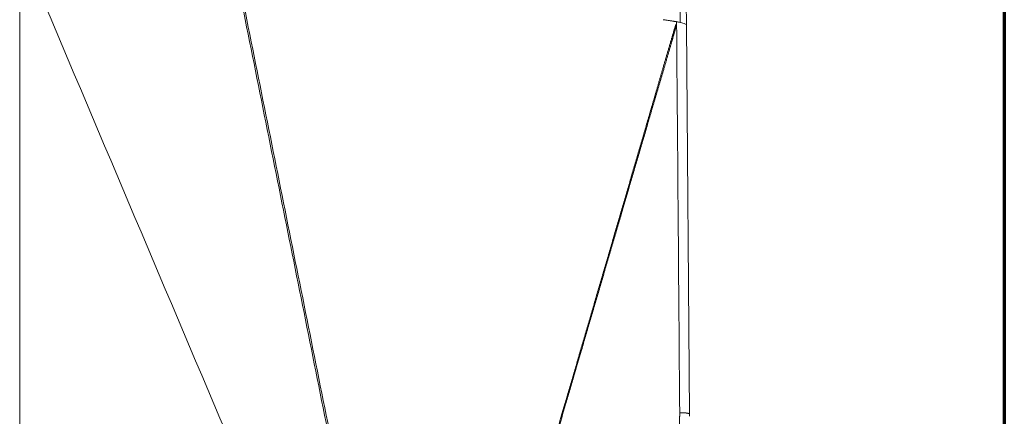
# Model space of a CAD drawing. Units: millimetres. Extents: x 356 to 3795, y 546 to 3535.
# Drawn here: x 947 to 1538, y 1597 to 1835 of the extents above; entities that cross this region are included whole.
import ezdxf

# ---------------------------------------------------------------- set-up
doc = ezdxf.new("R2010")
doc.units = ezdxf.units.MM
doc.layers.add('1', color=7, linetype='Continuous', true_color=0xffffff)

msp = doc.modelspace()

# ---------------------------------------------------------------- linework, layer by layer
at = {"layer": '1', "color": 8, "linetype": 'Continuous', "lineweight": 70}
msp.add_line((1537.62, 2522.38), (1537.62, 546.42), dxfattribs=at)
at = {"layer": '1', "color": 154, "linetype": 'Continuous', "lineweight": 18}
msp.add_line((1346.94, 1832.21), (1348.8, 1598.59), dxfattribs=at)
at = {"layer": '1', "color": 154, "linetype": 'Continuous', "lineweight": 13}
for points, knots in [([(1187.22, 1312.31), (1168.4, 1406.08), (1149.58, 1499.85), (1121.36, 1640.51), (1111.95, 1687.39), (1093.14, 1781.16), (1083.73, 1828.05), (1074.32, 1874.93)], [0, 0, 0, 0, 0.5, 0.5, 0.75, 0.75, 1, 1, 1, 1]), ([(1075.3, 1874.85), (1084.71, 1827.98), (1094.11, 1781.11), (1112.92, 1687.37), (1122.33, 1640.5), (1150.54, 1499.89), (1169.35, 1406.15), (1188.16, 1312.41)], [0, 0, 0, 0, 0.25, 0.25, 0.5, 0.5, 1, 1, 1, 1]), ([(946.99, 1860.64), (946.99, 1849.76), (946.99, 1838.88), (946.99, 1776.09), (946.99, 1724.17), (946.99, 1569.01), (946.99, 1465.78), (946.99, 1362.54)], [0, 0, 0, 0, 0.065517, 0.065517, 0.378214, 0.378214, 1, 1, 1, 1]), ([(947.02, 1860.64), (947.02, 1855.45), (947.02, 1850.27), (947.02, 1839.89), (947.02, 1824.32), (947.02, 1808.76), (947.02, 1777.62), (947.02, 1756.87), (947.02, 1694.61), (947.02, 1653.1), (947.02, 1528.57), (947.02, 1445.55), (947.02, 1362.54)], [0, 0, 0, 0, 0.03125, 0.03125, 0.0625, 0.125, 0.125, 0.25, 0.25, 0.5, 0.5, 1, 1, 1, 1]), ([(1188.4, 1311.88), (1188.8, 1313.24), (1189.19, 1314.6), (1189.99, 1317.31), (1191.18, 1321.38), (1192.37, 1325.44), (1194.75, 1333.58), (1196.34, 1339), (1201.1, 1355.28), (1204.27, 1366.13), (1209.03, 1382.4), (1210.62, 1387.82), (1213.79, 1398.67), (1215.38, 1404.1), (1220.14, 1420.37), (1223.31, 1431.22), (1228.07, 1447.49), (1229.66, 1452.91), (1232.83, 1463.76), (1234.42, 1469.19), (1236.8, 1477.32), (1237.59, 1480.04), (1239.18, 1485.46), (1239.97, 1488.17), (1241.56, 1493.6), (1242.35, 1496.31), (1243.94, 1501.73), (1244.73, 1504.45), (1247.11, 1512.58), (1248.7, 1518.01), (1251.87, 1528.85), (1253.46, 1534.28), (1255.84, 1542.42), (1256.63, 1545.13), (1258.21, 1550.55), (1259.01, 1553.26), (1261.39, 1561.4), (1262.97, 1566.83), (1267.73, 1583.1), (1270.9, 1593.95), (1274.86, 1607.51), (1275.65, 1610.22), (1277.24, 1615.65), (1278.03, 1618.36), (1279.61, 1623.79), (1280.4, 1626.5), (1281.99, 1631.92), (1282.78, 1634.64), (1284.36, 1640.06), (1285.16, 1642.77), (1286.74, 1648.2), (1287.53, 1650.91), (1289.12, 1656.34), (1289.91, 1659.05), (1291.49, 1664.47), (1292.29, 1667.19), (1293.87, 1672.61), (1294.66, 1675.32), (1296.25, 1680.75), (1297.04, 1683.46), (1298.63, 1688.88), (1299.42, 1691.6), (1301, 1697.02), (1301.8, 1699.73), (1303.38, 1705.16), (1304.17, 1707.87), (1305.76, 1713.3), (1306.55, 1716.01), (1307.74, 1720.08), (1308.13, 1721.43), (1308.93, 1724.15), (1309.32, 1725.5), (1310.51, 1729.57), (1311.3, 1732.28), (1312.49, 1736.35), (1312.89, 1737.71), (1313.68, 1740.42), (1314.47, 1743.13), (1315.26, 1745.85), (1316.05, 1748.56), (1316.45, 1749.91), (1317.24, 1752.63), (1317.64, 1753.98), (1318.43, 1756.7), (1318.83, 1758.05), (1319.62, 1760.76), (1320.01, 1762.12), (1320.81, 1764.83), (1321.2, 1766.19), (1321.99, 1768.9), (1322.39, 1770.26), (1323.18, 1772.97), (1323.58, 1774.33), (1324.17, 1776.36), (1324.37, 1777.04), (1324.76, 1778.4), (1324.96, 1779.08), (1325.55, 1781.11), (1325.95, 1782.47), (1326.54, 1784.5), (1326.74, 1785.18), (1327.13, 1786.54), (1327.33, 1787.21), (1327.92, 1789.25), (1328.32, 1790.61), (1328.91, 1792.64), (1329.1, 1793.32), (1329.5, 1794.68), (1329.7, 1795.35), (1330.09, 1796.71), (1330.28, 1797.39), (1330.68, 1798.75), (1330.87, 1799.43), (1331.26, 1800.78), (1331.46, 1801.46), (1331.85, 1802.82), (1332.05, 1803.5), (1332.44, 1804.85), (1332.64, 1805.53), (1333.03, 1806.89), (1333.23, 1807.57), (1333.62, 1808.92), (1333.82, 1809.6), (1334.12, 1810.62), (1334.22, 1810.96), (1334.42, 1811.64), (1334.52, 1811.98), (1334.72, 1812.65), (1334.82, 1812.99), (1335.02, 1813.67), (1335.12, 1814.01), (1335.32, 1814.69), (1335.42, 1815.03), (1335.62, 1815.7), (1335.72, 1816.04), (1336.02, 1817.06), (1336.22, 1817.73), (1336.52, 1818.75), (1336.62, 1819.09), (1336.82, 1819.77), (1336.92, 1820.11), (1337.11, 1820.79), (1337.21, 1821.13), (1337.36, 1821.63), (1337.41, 1821.8), (1337.52, 1822.14), (1337.57, 1822.31), (1337.72, 1822.82), (1337.83, 1823.15), (1337.98, 1823.66), (1338.03, 1823.83), (1338.13, 1824.17), (1338.18, 1824.34), (1338.27, 1824.68), (1338.37, 1825.02), (1338.51, 1825.53), (1338.61, 1825.87), (1338.71, 1826.21), (1338.76, 1826.38), (1338.91, 1826.89), (1339.01, 1827.22), (1339.22, 1827.9), (1339.33, 1828.24), (1339.49, 1828.74), (1339.54, 1828.91), (1339.65, 1829.25), (1339.7, 1829.42), (1339.8, 1829.75), (1339.85, 1829.92), (1339.95, 1830.26), (1340, 1830.43), (1340.07, 1830.69), (1340.1, 1830.77), (1340.15, 1830.94), (1340.17, 1831.03), (1340.22, 1831.2), (1340.25, 1831.28), (1340.3, 1831.45), (1340.33, 1831.53), (1340.39, 1831.7), (1340.42, 1831.78), (1340.49, 1831.95), (1340.52, 1832.03), (1340.59, 1832.14), (1340.61, 1832.18), (1340.65, 1832.26), (1340.68, 1832.3), (1340.73, 1832.37), (1340.75, 1832.41), (1340.8, 1832.46), (1340.81, 1832.47), (1340.84, 1832.51), (1340.86, 1832.52), (1340.88, 1832.54)], [0, 0, 0, 0, 0.007813, 0.007813, 0.015625, 0.03125, 0.03125, 0.0625, 0.0625, 0.125, 0.125, 0.15625, 0.15625, 0.1875, 0.1875, 0.25, 0.25, 0.28125, 0.28125, 0.3125, 0.3125, 0.328125, 0.328125, 0.34375, 0.34375, 0.359375, 0.359375, 0.375, 0.375, 0.40625, 0.40625, 0.4375, 0.4375, 0.453125, 0.453125, 0.46875, 0.46875, 0.5, 0.5, 0.5625, 0.5625, 0.578125, 0.578125, 0.59375, 0.59375, 0.609375, 0.609375, 0.625, 0.625, 0.640625, 0.640625, 0.65625, 0.65625, 0.671875, 0.671875, 0.6875, 0.6875, 0.703125, 0.703125, 0.71875, 0.71875, 0.734375, 0.734375, 0.75, 0.75, 0.765625, 0.765625, 0.78125, 0.78125, 0.789062, 0.789062, 0.796875, 0.796875, 0.8125, 0.8125, 0.820312, 0.820312, 0.828125, 0.835937, 0.835937, 0.84375, 0.84375, 0.851562, 0.851562, 0.859375, 0.859375, 0.867187, 0.867187, 0.875, 0.875, 0.882812, 0.882812, 0.890625, 0.890625, 0.894531, 0.894531, 0.898437, 0.898437, 0.90625, 0.90625, 0.910156, 0.910156, 0.914062, 0.914062, 0.921875, 0.921875, 0.925781, 0.925781, 0.929687, 0.929687, 0.933594, 0.933594, 0.9375, 0.9375, 0.941406, 0.941406, 0.945312, 0.945312, 0.949219, 0.949219, 0.953125, 0.953125, 0.957031, 0.957031, 0.958984, 0.958984, 0.960937, 0.960937, 0.962891, 0.962891, 0.964844, 0.964844, 0.966797, 0.966797, 0.96875, 0.96875, 0.972656, 0.972656, 0.974609, 0.974609, 0.976562, 0.976562, 0.978516, 0.978516, 0.979492, 0.979492, 0.980469, 0.980469, 0.982422, 0.982422, 0.983398, 0.983398, 0.984375, 0.984375, 0.985352, 0.986328, 0.987305, 0.987305, 0.988281, 0.988281, 0.990234, 0.990234, 0.992187, 0.992187, 0.993164, 0.993164, 0.994141, 0.994141, 0.995117, 0.995117, 0.996094, 0.996094, 0.996582, 0.996582, 0.99707, 0.99707, 0.997559, 0.997559, 0.998047, 0.998047, 0.998535, 0.998535, 0.999023, 0.999023, 0.999268, 0.999268, 0.999512, 0.999512, 0.999756, 0.999756, 0.999878, 0.999878, 1, 1, 1, 1]), ([(1340.96, 1832.45), (1340.95, 1832.43), (1340.94, 1832.41), (1340.92, 1832.37), (1340.91, 1832.35), (1340.88, 1832.29), (1340.87, 1832.25), (1340.84, 1832.16), (1340.83, 1832.12), (1340.81, 1832.04), (1340.79, 1831.99), (1340.76, 1831.86), (1340.74, 1831.78), (1340.7, 1831.61), (1340.68, 1831.52), (1340.63, 1831.26), (1340.6, 1831.09), (1340.53, 1830.74), (1340.49, 1830.57), (1340.41, 1830.22), (1340.37, 1830.05), (1340.29, 1829.71), (1340.25, 1829.54), (1340.16, 1829.2), (1340.11, 1829.03), (1340.01, 1828.69), (1339.96, 1828.52), (1339.81, 1828.01), (1339.71, 1827.67), (1339.56, 1827.16), (1339.51, 1826.99), (1339.41, 1826.65), (1339.36, 1826.48), (1339.26, 1826.14), (1339.17, 1825.8), (1339.03, 1825.29), (1338.93, 1824.95), (1338.84, 1824.61), (1338.8, 1824.44), (1338.71, 1824.1), (1338.66, 1823.93), (1338.56, 1823.59), (1338.52, 1823.42), (1338.37, 1822.91), (1338.27, 1822.57), (1338.11, 1822.06), (1338.06, 1821.89), (1337.99, 1821.64), (1337.96, 1821.56), (1337.91, 1821.39), (1337.89, 1821.3), (1337.76, 1820.88), (1337.66, 1820.54), (1337.47, 1819.86), (1337.38, 1819.52), (1337.19, 1818.84), (1337.09, 1818.5), (1336.89, 1817.82), (1336.79, 1817.48), (1336.6, 1816.8), (1336.5, 1816.46), (1336.3, 1815.78), (1336.2, 1815.44), (1336.01, 1814.76), (1335.91, 1814.42), (1335.72, 1813.75), (1335.62, 1813.41), (1335.42, 1812.73), (1335.33, 1812.39), (1335.13, 1811.71), (1335.03, 1811.37), (1334.83, 1810.69), (1334.74, 1810.35), (1334.44, 1809.33), (1334.24, 1808.65), (1333.84, 1807.3), (1333.65, 1806.62), (1333.25, 1805.26), (1333.05, 1804.59), (1332.65, 1803.23), (1332.45, 1802.55), (1332.05, 1801.2), (1331.85, 1800.52), (1331.45, 1799.16), (1331.25, 1798.48), (1330.95, 1797.47), (1330.85, 1797.13), (1330.65, 1796.45), (1330.55, 1796.11), (1330.25, 1795.1), (1330.05, 1794.42), (1329.65, 1793.06), (1329.45, 1792.38), (1328.85, 1790.35), (1328.46, 1788.99), (1327.86, 1786.96), (1327.66, 1786.28), (1327.26, 1784.93), (1327.06, 1784.25), (1326.47, 1782.21), (1326.07, 1780.86), (1325.47, 1778.82), (1325.27, 1778.14), (1324.88, 1776.79), (1324.68, 1776.11), (1324.08, 1774.07), (1323.69, 1772.72), (1322.89, 1770.01), (1322.49, 1768.65), (1321.7, 1765.94), (1321.3, 1764.58), (1320.71, 1762.55), (1320.51, 1761.87), (1320.11, 1760.51), (1319.91, 1759.83), (1319.32, 1757.8), (1318.92, 1756.44), (1318.13, 1753.73), (1317.33, 1751.02), (1316.54, 1748.3), (1315.75, 1745.59), (1315.35, 1744.23), (1314.55, 1741.52), (1314.16, 1740.16), (1313.36, 1737.45), (1312.97, 1736.09), (1310.98, 1729.31), (1309.4, 1723.88), (1307.41, 1717.1), (1307.02, 1715.75), (1306.22, 1713.03), (1305.83, 1711.68), (1304.64, 1707.61), (1303.84, 1704.89), (1302.26, 1699.47), (1301.46, 1696.75), (1299.87, 1691.33), (1299.08, 1688.61), (1297.49, 1683.19), (1296.7, 1680.47), (1295.11, 1675.05), (1294.32, 1672.34), (1292.73, 1666.91), (1291.94, 1664.2), (1290.35, 1658.77), (1289.56, 1656.06), (1287.97, 1650.63), (1287.18, 1647.92), (1285.59, 1642.49), (1284.8, 1639.78), (1282.42, 1631.64), (1280.83, 1626.21), (1278.45, 1618.07), (1277.65, 1615.36), (1276.07, 1609.94), (1275.27, 1607.22), (1272.89, 1599.08), (1271.31, 1593.66), (1268.13, 1582.8), (1266.55, 1577.38), (1263.37, 1566.52), (1261.79, 1561.1), (1259.41, 1552.96), (1258.62, 1550.25), (1257.03, 1544.82), (1256.24, 1542.11), (1253.86, 1533.97), (1252.28, 1528.54), (1249.11, 1517.68), (1247.52, 1512.26), (1245.14, 1504.12), (1244.35, 1501.4), (1242.77, 1495.98), (1241.97, 1493.26), (1240.39, 1487.84), (1239.6, 1485.12), (1238.01, 1479.7), (1237.22, 1476.98), (1234.84, 1468.84), (1233.26, 1463.42), (1230.09, 1452.56), (1228.5, 1447.14), (1220.58, 1420), (1214.24, 1398.3), (1204.73, 1365.73), (1201.56, 1354.88), (1196.81, 1338.6), (1195.22, 1333.17), (1192.85, 1325.03), (1192.05, 1322.32), (1190.86, 1318.25), (1190.47, 1316.89), (1189.68, 1314.18), (1189.28, 1312.82), (1188.88, 1311.46)], [0, 0, 0, 0, 0.000122, 0.000122, 0.000244, 0.000244, 0.000488, 0.000488, 0.000732, 0.000732, 0.000977, 0.000977, 0.001465, 0.001465, 0.001953, 0.001953, 0.00293, 0.00293, 0.003906, 0.003906, 0.004883, 0.004883, 0.005859, 0.005859, 0.006836, 0.006836, 0.007812, 0.007812, 0.009766, 0.009766, 0.010742, 0.010742, 0.011719, 0.011719, 0.012695, 0.013672, 0.014648, 0.014648, 0.015625, 0.015625, 0.016602, 0.016602, 0.017578, 0.017578, 0.019531, 0.019531, 0.020508, 0.020508, 0.020996, 0.020996, 0.021484, 0.021484, 0.023437, 0.023437, 0.025391, 0.025391, 0.027344, 0.027344, 0.029297, 0.029297, 0.03125, 0.03125, 0.033203, 0.033203, 0.035156, 0.035156, 0.037109, 0.037109, 0.039063, 0.039063, 0.041016, 0.041016, 0.042969, 0.042969, 0.046875, 0.046875, 0.050781, 0.050781, 0.054688, 0.054688, 0.058594, 0.058594, 0.0625, 0.0625, 0.066406, 0.066406, 0.068359, 0.068359, 0.070313, 0.070313, 0.074219, 0.074219, 0.078125, 0.078125, 0.085938, 0.085938, 0.089844, 0.089844, 0.09375, 0.09375, 0.101563, 0.101563, 0.105469, 0.105469, 0.109375, 0.109375, 0.117188, 0.117188, 0.125, 0.125, 0.132813, 0.132813, 0.136719, 0.136719, 0.140625, 0.140625, 0.148438, 0.148438, 0.15625, 0.164063, 0.164063, 0.171875, 0.171875, 0.179688, 0.179688, 0.1875, 0.1875, 0.21875, 0.21875, 0.226563, 0.226563, 0.234375, 0.234375, 0.25, 0.25, 0.265625, 0.265625, 0.28125, 0.28125, 0.296875, 0.296875, 0.3125, 0.3125, 0.328125, 0.328125, 0.34375, 0.34375, 0.359375, 0.359375, 0.375, 0.375, 0.40625, 0.40625, 0.421875, 0.421875, 0.4375, 0.4375, 0.46875, 0.46875, 0.5, 0.5, 0.53125, 0.53125, 0.546875, 0.546875, 0.5625, 0.5625, 0.59375, 0.59375, 0.625, 0.625, 0.640625, 0.640625, 0.65625, 0.65625, 0.671875, 0.671875, 0.6875, 0.6875, 0.71875, 0.71875, 0.75, 0.75, 0.875, 0.875, 0.9375, 0.9375, 0.96875, 0.96875, 0.984375, 0.984375, 0.992188, 0.992188, 1, 1, 1, 1]), ([(1343.29, 1833.66), (1343.34, 1833.65), (1343.9, 1833.52), (1344.91, 1833.25), (1346.09, 1832.84), (1346.79, 1832.48), (1346.94, 1832.29), (1346.94, 1832.21)], [0, 0, 0, 0, 0.02407, 0.278268, 0.532465, 0.786663, 1, 1, 1, 1]), ([(1342.9, 1599.39), (1342.9, 1599.28), (1342.9, 1599.16), (1342.9, 1598.93), (1342.9, 1598.81), (1342.89, 1598.58), (1342.89, 1598.46), (1342.89, 1598.23), (1342.89, 1598.11), (1342.89, 1597.76), (1342.89, 1597.53), (1342.88, 1597.18), (1342.88, 1597.06), (1342.88, 1596.83), (1342.88, 1596.71), (1342.88, 1596.36), (1342.87, 1596.13), (1342.87, 1595.66), (1342.87, 1595.43), (1342.86, 1594.73), (1342.86, 1594.26), (1342.84, 1591.93), (1342.83, 1590.07), (1342.8, 1586.33), (1342.78, 1584.47), (1342.75, 1580.74), (1342.74, 1578.87), (1342.7, 1573.27), (1342.67, 1569.54), (1342.61, 1562.08), (1342.58, 1558.35), (1342.49, 1547.15), (1342.43, 1539.69), (1342.32, 1524.76), (1342.26, 1517.3), (1342.14, 1502.37), (1342.08, 1494.91), (1341.97, 1479.98), (1341.91, 1472.52), (1341.73, 1450.13), (1341.62, 1435.21), (1341.5, 1420.28), (1341.5, 1420.28), (1341.5, 1420.28), (1341.5, 1420.28), (1341.5, 1420.28), (1341.5, 1420.27), (1341.5, 1420.27), (1341.5, 1420.25), (1341.5, 1420.22), (1341.5, 1420.16), (1341.5, 1420.05), (1341.5, 1419.81), (1341.5, 1419.34), (1341.49, 1418.41), (1341.47, 1416.54), (1341.45, 1412.81), (1341.39, 1405.4), (1341.34, 1399.13), (1341.24, 1386.69), (1341.18, 1378.54), (1340.99, 1354.49), (1340.87, 1339.01), (1340.64, 1309.15), (1340.52, 1294.78), (1340.31, 1267.14), (1340.2, 1253.88), (1340.1, 1241.17)], [0, 0, 0, 0, 0.000977, 0.000977, 0.001953, 0.001953, 0.00293, 0.00293, 0.003906, 0.003906, 0.005859, 0.005859, 0.006836, 0.006836, 0.007812, 0.007812, 0.009766, 0.009766, 0.011719, 0.011719, 0.015625, 0.015625, 0.03125, 0.03125, 0.046875, 0.046875, 0.0625, 0.0625, 0.09375, 0.09375, 0.125, 0.125, 0.1875, 0.1875, 0.25, 0.25, 0.3125, 0.3125, 0.375, 0.375, 0.5, 0.5, 0.500002, 0.500002, 0.500004, 0.500008, 0.500015, 0.500031, 0.500061, 0.500122, 0.500244, 0.500488, 0.500977, 0.501953, 0.503906, 0.507812, 0.515625, 0.53125, 0.5625, 0.5625, 0.625, 0.625, 0.75, 0.75, 0.875, 0.875, 1, 1, 1, 1]), ([(1348.8, 1598.59), (1348.8, 1598.59), (1348.8, 1598.59), (1348.79, 1598.6), (1348.79, 1598.61), (1348.79, 1598.61), (1348.79, 1598.62), (1348.79, 1598.63), (1348.79, 1598.63), (1348.79, 1598.64), (1348.78, 1598.65), (1348.78, 1598.65), (1348.78, 1598.66), (1348.77, 1598.67), (1348.77, 1598.67), (1348.76, 1598.68), (1348.76, 1598.69), (1348.76, 1598.69), (1348.75, 1598.7), (1348.74, 1598.71), (1348.74, 1598.71), (1348.73, 1598.72), (1348.73, 1598.73), (1348.72, 1598.73), (1348.71, 1598.74), (1348.71, 1598.75), (1348.7, 1598.75), (1348.69, 1598.76), (1348.68, 1598.77), (1348.68, 1598.77), (1348.67, 1598.78), (1348.66, 1598.79), (1348.65, 1598.79), (1348.64, 1598.8), (1348.63, 1598.8), (1348.62, 1598.81), (1348.61, 1598.82), (1348.6, 1598.82), (1348.59, 1598.83), (1348.58, 1598.83), (1348.57, 1598.84), (1348.56, 1598.85), (1348.55, 1598.85), (1348.53, 1598.86), (1348.52, 1598.86), (1348.51, 1598.87), (1348.5, 1598.88), (1348.49, 1598.88), (1348.47, 1598.89), (1348.46, 1598.89), (1348.45, 1598.9), (1348.43, 1598.91), (1348.42, 1598.91), (1348.41, 1598.92), (1348.39, 1598.92), (1348.38, 1598.93), (1348.37, 1598.93), (1348.35, 1598.94), (1348.34, 1598.94), (1348.32, 1598.95), (1348.31, 1598.96), (1348.29, 1598.96), (1348.28, 1598.97), (1348.26, 1598.97), (1348.24, 1598.98), (1348.23, 1598.98), (1348.21, 1598.99), (1348.2, 1598.99), (1348.18, 1599), (1348.16, 1599), (1348.15, 1599.01), (1348.13, 1599.01), (1348.11, 1599.02), (1348.09, 1599.02), (1348.08, 1599.03), (1348.06, 1599.03), (1348.04, 1599.04), (1348.02, 1599.04), (1348, 1599.05), (1347.99, 1599.05), (1347.97, 1599.06), (1347.95, 1599.06), (1347.93, 1599.07), (1347.91, 1599.07), (1347.89, 1599.08), (1347.87, 1599.08), (1347.85, 1599.09), (1347.83, 1599.09), (1347.81, 1599.1), (1347.79, 1599.1), (1347.77, 1599.1), (1347.75, 1599.11), (1347.73, 1599.11), (1347.71, 1599.12), (1347.69, 1599.12), (1347.67, 1599.13), (1347.65, 1599.13), (1347.62, 1599.14), (1347.6, 1599.14), (1347.58, 1599.14), (1347.56, 1599.15), (1347.54, 1599.15), (1347.52, 1599.16), (1347.49, 1599.16), (1347.47, 1599.16), (1347.45, 1599.17), (1347.43, 1599.17), (1347.4, 1599.18), (1347.38, 1599.18), (1347.36, 1599.18), (1347.34, 1599.19), (1347.31, 1599.19), (1347.29, 1599.2), (1347.27, 1599.2), (1347.24, 1599.2), (1347.22, 1599.21), (1347.19, 1599.21), (1347.17, 1599.21), (1347.15, 1599.22), (1347.12, 1599.22), (1347.1, 1599.22), (1347.07, 1599.23), (1347.05, 1599.23), (1347.03, 1599.24), (1347, 1599.24), (1346.98, 1599.24), (1346.95, 1599.25), (1346.93, 1599.25), (1346.9, 1599.25), (1346.88, 1599.26), (1346.85, 1599.26), (1346.83, 1599.26), (1346.8, 1599.26), (1346.78, 1599.27), (1346.75, 1599.27), (1346.72, 1599.27), (1346.7, 1599.28), (1346.67, 1599.28), (1346.65, 1599.28), (1346.62, 1599.29), (1346.59, 1599.29), (1346.57, 1599.29), (1346.54, 1599.29), (1346.51, 1599.3), (1346.49, 1599.3), (1346.46, 1599.3), (1346.43, 1599.31), (1346.41, 1599.31), (1346.38, 1599.31), (1346.35, 1599.31), (1346.32, 1599.32), (1346.3, 1599.32), (1346.27, 1599.32), (1346.24, 1599.32), (1346.21, 1599.33), (1346.19, 1599.33), (1346.16, 1599.33), (1346.13, 1599.33), (1346.1, 1599.34), (1346.07, 1599.34), (1346.04, 1599.34), (1346.01, 1599.34), (1345.99, 1599.34), (1345.96, 1599.35), (1345.93, 1599.35), (1345.9, 1599.35), (1345.87, 1599.35), (1345.84, 1599.36), (1345.81, 1599.36), (1345.78, 1599.36), (1345.75, 1599.36), (1345.72, 1599.36), (1345.69, 1599.37), (1345.66, 1599.37), (1345.63, 1599.37), (1345.6, 1599.37), (1345.57, 1599.37), (1345.54, 1599.37), (1345.51, 1599.38), (1345.48, 1599.38), (1345.45, 1599.38), (1345.42, 1599.38), (1345.38, 1599.38), (1345.35, 1599.38), (1345.32, 1599.39), (1345.29, 1599.39), (1345.26, 1599.39), (1345.23, 1599.39), (1345.19, 1599.39), (1345.16, 1599.39), (1345.13, 1599.39), (1345.1, 1599.4), (1345.07, 1599.4), (1345.03, 1599.4), (1345, 1599.4), (1344.97, 1599.4), (1344.94, 1599.4), (1344.9, 1599.4), (1344.87, 1599.4), (1344.84, 1599.4), (1344.8, 1599.41), (1344.77, 1599.41), (1344.74, 1599.41), (1344.7, 1599.41), (1344.67, 1599.41), (1344.64, 1599.41), (1344.6, 1599.41), (1344.57, 1599.41), (1344.54, 1599.41), (1344.5, 1599.41), (1344.47, 1599.41), (1344.43, 1599.41), (1344.4, 1599.41), (1344.37, 1599.41), (1344.33, 1599.41), (1344.3, 1599.41), (1344.26, 1599.42), (1344.23, 1599.42), (1344.19, 1599.42), (1344.16, 1599.42), (1344.12, 1599.42), (1344.09, 1599.42), (1344.05, 1599.42), (1344.02, 1599.42), (1343.99, 1599.42), (1343.95, 1599.42), (1343.92, 1599.42), (1343.88, 1599.42), (1343.85, 1599.42), (1343.81, 1599.42), (1343.78, 1599.42), (1343.74, 1599.41), (1343.71, 1599.41), (1343.67, 1599.41), (1343.64, 1599.41), (1343.6, 1599.41), (1343.57, 1599.41), (1343.53, 1599.41), (1343.5, 1599.41), (1343.46, 1599.41), (1343.43, 1599.41), (1343.39, 1599.41), (1343.36, 1599.41), (1343.32, 1599.41), (1343.29, 1599.41), (1343.25, 1599.41), (1343.22, 1599.4), (1343.18, 1599.4), (1343.15, 1599.4), (1343.11, 1599.4), (1343.08, 1599.4), (1343.04, 1599.4), (1343.01, 1599.4), (1342.97, 1599.4), (1342.94, 1599.4), (1342.91, 1599.39), (1342.9, 1599.39)], [0, 0, 0, 0, 0.004488, 0.008971, 0.013448, 0.017921, 0.02239, 0.026854, 0.031315, 0.035772, 0.040225, 0.044676, 0.049124, 0.053569, 0.058011, 0.06245, 0.066886, 0.071317, 0.075744, 0.080166, 0.084584, 0.088996, 0.093402, 0.097803, 0.102197, 0.106584, 0.110965, 0.115337, 0.119703, 0.124059, 0.128408, 0.132747, 0.137078, 0.141398, 0.145709, 0.15001, 0.1543, 0.15858, 0.162848, 0.167104, 0.171349, 0.175582, 0.179803, 0.184012, 0.188208, 0.192391, 0.196562, 0.200719, 0.204863, 0.208994, 0.213114, 0.217221, 0.221316, 0.2254, 0.229473, 0.233536, 0.237588, 0.24163, 0.245663, 0.249686, 0.2537, 0.257706, 0.261703, 0.265692, 0.269673, 0.273647, 0.277614, 0.281574, 0.285527, 0.289474, 0.293414, 0.297348, 0.301276, 0.305199, 0.309116, 0.313028, 0.316936, 0.320838, 0.324736, 0.328629, 0.332519, 0.336404, 0.340286, 0.344164, 0.348039, 0.351909, 0.355776, 0.359639, 0.363498, 0.367352, 0.371202, 0.375048, 0.378889, 0.382725, 0.386557, 0.390383, 0.394205, 0.398021, 0.401832, 0.405637, 0.409437, 0.413231, 0.41702, 0.420803, 0.42458, 0.428352, 0.432119, 0.435879, 0.439635, 0.443384, 0.447129, 0.450867, 0.4546, 0.458328, 0.46205, 0.465767, 0.469478, 0.473183, 0.476883, 0.480578, 0.484268, 0.487952, 0.491632, 0.495308, 0.498979, 0.502647, 0.506311, 0.509971, 0.513629, 0.517283, 0.520936, 0.524585, 0.528233, 0.531879, 0.535523, 0.539166, 0.542808, 0.546449, 0.550089, 0.553729, 0.557369, 0.561008, 0.564647, 0.568286, 0.571926, 0.575566, 0.579207, 0.582849, 0.586491, 0.590135, 0.59378, 0.597427, 0.601075, 0.604725, 0.608377, 0.612031, 0.615688, 0.619347, 0.623008, 0.626673, 0.630341, 0.634011, 0.637685, 0.641363, 0.645044, 0.64873, 0.652419, 0.656113, 0.659811, 0.663513, 0.667221, 0.670933, 0.67465, 0.678373, 0.682101, 0.685835, 0.689574, 0.693319, 0.697069, 0.700825, 0.704586, 0.708353, 0.712125, 0.715904, 0.719687, 0.723477, 0.727273, 0.731074, 0.734881, 0.738695, 0.742514, 0.746339, 0.75017, 0.754008, 0.757851, 0.7617, 0.765555, 0.769415, 0.773281, 0.777152, 0.781029, 0.784911, 0.788797, 0.792689, 0.796586, 0.800488, 0.804394, 0.808305, 0.812221, 0.816141, 0.820066, 0.823995, 0.827929, 0.831866, 0.835808, 0.839754, 0.843704, 0.847658, 0.851616, 0.855578, 0.859543, 0.863512, 0.867485, 0.871462, 0.875441, 0.879425, 0.883412, 0.887402, 0.891395, 0.895392, 0.899392, 0.903394, 0.9074, 0.911408, 0.915419, 0.919432, 0.923447, 0.927464, 0.931483, 0.935504, 0.939526, 0.943549, 0.947574, 0.9516, 0.955628, 0.959656, 0.963685, 0.967716, 0.971747, 0.975778, 0.979811, 0.983846, 0.987881, 0.991919, 0.995958, 1, 1, 1, 1])]:
    msp.add_open_spline(points, degree=3, knots=knots, dxfattribs=at)
for points in [[(1187.24, 1312.22), (1109.58, 1495.77), (1031.92, 1679.33), (954.26, 1862.88)], [(1341.04, 1834.03), (1341.04, 1833.72), (1341.05, 1833.42), (1341.05, 1833.12)], [(1341.05, 1833.12), (1341.67, 1755.21), (1342.28, 1677.3), (1342.9, 1599.39)]]:
    msp.add_open_spline(points, degree=3, dxfattribs=at)
at = {"layer": '1', "color": 154, "linetype": 'Continuous', "lineweight": 18}
for points, knots in [([(1346.94, 1832.21), (1346.94, 1832.25), (1346.94, 1832.32), (1346.94, 1832.43), (1346.94, 1832.55), (1346.94, 1832.66), (1346.94, 1832.77), (1346.94, 1832.88), (1346.94, 1832.99), (1346.94, 1833.11), (1346.94, 1833.22), (1346.93, 1833.33), (1346.93, 1833.44), (1346.93, 1833.55), (1346.93, 1833.67), (1346.93, 1833.78), (1346.93, 1833.89), (1346.93, 1834), (1346.93, 1834.11), (1346.93, 1834.23), (1346.93, 1834.34), (1346.93, 1834.45), (1346.92, 1834.56), (1346.92, 1834.67), (1346.92, 1834.79), (1346.92, 1834.9), (1346.93, 1835.01), (1346.93, 1835.12), (1346.93, 1835.23), (1346.93, 1835.35), (1346.93, 1835.46), (1346.93, 1835.57), (1346.93, 1835.69), (1346.93, 1835.8), (1346.93, 1835.91), (1346.93, 1836.02), (1346.93, 1836.14), (1346.93, 1836.25), (1346.93, 1836.36), (1346.93, 1836.48), (1346.93, 1836.59), (1346.93, 1836.92), (1346.92, 1837.46), (1346.91, 1838.22), (1346.88, 1838.98), (1346.85, 1839.73), (1346.81, 1840.49), (1346.77, 1841.24), (1346.72, 1842), (1346.66, 1842.75), (1346.59, 1843.5), (1346.52, 1844.24), (1346.44, 1844.98), (1346.36, 1845.72), (1346.27, 1846.46), (1346.18, 1847.19), (1346.09, 1847.91), (1345.99, 1848.62), (1345.89, 1849.33), (1345.81, 1849.86), (1345.76, 1850.2), (1345.73, 1850.35), (1345.71, 1850.51), (1345.68, 1850.67), (1345.66, 1850.83), (1345.63, 1850.99), (1345.6, 1851.15), (1345.58, 1851.3), (1345.55, 1851.46), (1345.52, 1851.61), (1345.5, 1851.77), (1345.47, 1851.93), (1345.44, 1852.08), (1345.41, 1852.24), (1345.39, 1852.39), (1345.36, 1852.54), (1345.33, 1852.7), (1345.3, 1852.85), (1345.27, 1853), (1345.24, 1853.15), (1345.21, 1853.31), (1345.18, 1853.46), (1345.16, 1853.61), (1345.13, 1853.76), (1345.1, 1853.91), (1345.07, 1854.06), (1345.04, 1854.21), (1345.01, 1854.36), (1344.98, 1854.5), (1344.95, 1854.65), (1344.92, 1854.8), (1344.89, 1854.95), (1344.86, 1855.09), (1344.83, 1855.24), (1344.8, 1855.34), (1344.79, 1855.38)], [0, 0, 0, 0, 0.004668, 0.009341, 0.014019, 0.018701, 0.023386, 0.028075, 0.032766, 0.037459, 0.042153, 0.046848, 0.051544, 0.056239, 0.060934, 0.065627, 0.07032, 0.075011, 0.079702, 0.084391, 0.089079, 0.093767, 0.098454, 0.10314, 0.107826, 0.112512, 0.117198, 0.121883, 0.126567, 0.131252, 0.135936, 0.14062, 0.145305, 0.149989, 0.154674, 0.159359, 0.164045, 0.168731, 0.173418, 0.178105, 0.182793, 0.187481, 0.218744, 0.250008, 0.281259, 0.3125, 0.343737, 0.374981, 0.406238, 0.4375, 0.468758, 0.500009, 0.531252, 0.562492, 0.593734, 0.624982, 0.656238, 0.687497, 0.718752, 0.750001, 0.757143, 0.764285, 0.771426, 0.778567, 0.785708, 0.792849, 0.79999, 0.80713, 0.81427, 0.82141, 0.82855, 0.83569, 0.84283, 0.84997, 0.85711, 0.864249, 0.871389, 0.878529, 0.885669, 0.892809, 0.89995, 0.90709, 0.914231, 0.921373, 0.928515, 0.935657, 0.942801, 0.949946, 0.957092, 0.964239, 0.971388, 0.978538, 0.98569, 0.992844, 1, 1, 1, 1]), ([(1342.47, 1852.63), (1342.52, 1852.34), (1342.69, 1851.16), (1342.92, 1849), (1343.1, 1846.06), (1343.23, 1843.01), (1343.27, 1840.4), (1343.27, 1838.31), (1343.27, 1837.14), (1343.26, 1836.37), (1343.26, 1835.85), (1343.27, 1834.95), (1343.28, 1834.18), (1343.29, 1833.66)], [0, 0, 0, 0, 0.053958, 0.211632, 0.369305, 0.526979, 0.684653, 0.76349, 0.842326, 0.862036, 0.881745, 0.921163, 1, 1, 1, 1]), ([(1333.02, 1835.32), (1333.08, 1835.31), (1333.38, 1835.27), (1333.91, 1835.19), (1334.62, 1835.08), (1335.56, 1834.94), (1336.52, 1834.8), (1337.46, 1834.65), (1338.17, 1834.54), (1338.76, 1834.45), (1339.24, 1834.38), (1339.72, 1834.31), (1340.33, 1834.22), (1340.81, 1834.15), (1341.04, 1834.11), (1341.04, 1834.11)], [0, 0, 0, 0, 0.023264, 0.112049, 0.200833, 0.289618, 0.467187, 0.555972, 0.644757, 0.733541, 0.777934, 0.822326, 0.911111, 0.999895, 1, 1, 1, 1]), ([(1341.05, 1833.12), (1341.04, 1833.09), (1341.01, 1833), (1340.97, 1832.87), (1340.93, 1832.71), (1340.89, 1832.6), (1340.88, 1832.54)], [0, 0, 0, 0, 0.195052, 0.426736, 0.695051, 1, 1, 1, 1]), ([(1348.8, 1598.59), (1348.8, 1598.37), (1348.8, 1598.15), (1348.8, 1597.72), (1348.81, 1597.51), (1348.81, 1597.29)], [0, 0, 0, 0, 0.5, 0.5, 1, 1, 1, 1])]:
    msp.add_open_spline(points, degree=3, knots=knots, dxfattribs=at)
for points in [[(1340.88, 1832.54), (1340.9, 1832.51), (1340.93, 1832.48), (1340.96, 1832.45)], [(1343.29, 1833.66), (1342.54, 1833.81), (1341.79, 1833.95), (1341.04, 1834.1)]]:
    msp.add_open_spline(points, degree=3, dxfattribs=at)

doc.saveas('drawing.dxf')
